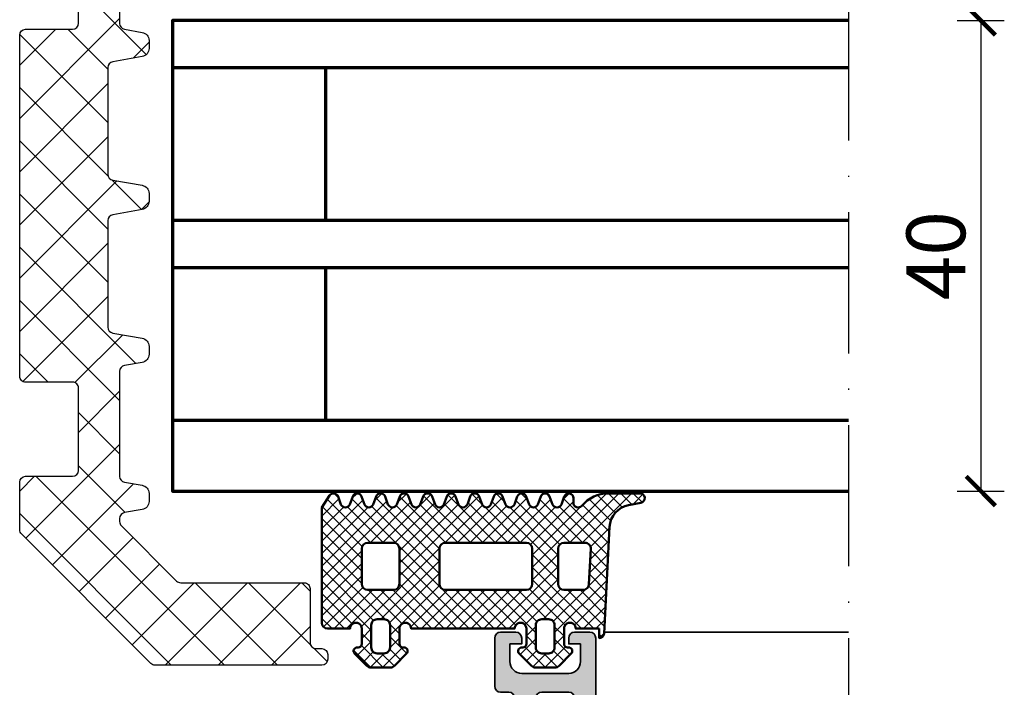
# Model space of a CAD drawing. Units: millimetres. Extents: x 2340 to 23610, y 389 to 3723.
# Drawn here: x 6420 to 6504, y 1096 to 1153 of the extents above; entities that cross this region are included whole.
import ezdxf

# ---------------------------------------------------------------- set-up
doc = ezdxf.new("R2010")
doc.units = ezdxf.units.MM
doc.linetypes.add('ACAD_ISO10W100', pattern=[18, 12, -3, 0, -3])
doc.layers.add('l', color=6, linetype='Continuous')
for name, color, linetype, lineweight in [('S03_AL_Contorno', 255, 'Continuous', 35), ('S03_AL_Kontur', 255, 'Continuous', 35), ('S04_AL_Trattaggio', 253, 'Continuous', 25), ('S05_EPDM_Contorno', 43, 'Continuous', 50), ('S06_EPDM_Tratteggio', 43, 'Continuous', 25), ('S15_Vetro_Contorno', 4, 'Continuous', 70), ('S18_Linea di mezzeria', 10, 'ACAD_ISO10W100', 25), ('S35_Listello_Contorno', 3, 'Continuous', 25), ('S36_Listello_Tratteggio', 120, 'Continuous', 25)]:
    doc.layers.add(name, color=color, linetype=linetype, lineweight=lineweight)
doc.styles.add('Arial', font='arialbd.ttf')
doc.styles.get("Standard").update_dxf_attribs({"font": 'arial.ttf'})
doc.dimstyles.new('ISO-25', dxfattribs={"dimtxt": 2.5, "dimasz": 2.5, "dimexe": 1.25, "dimexo": 0.625, "dimtad": 1, "dimtxsty": 'Standard', "dimcen": 2.5, "dimadec": 0, "dimazin": 0, "dimtfac": 1, "dimtmove": 0, "dimatfit": 3, "dimfxl": 1, "dimarcsym": 0})

# ---------------------------------------------------------------- blocks, each defined once
blk = doc.blocks.new('288502_s')
at = {"layer": 'S36_Listello_Tratteggio'}
h = blk.add_hatch(dxfattribs=at)
h.set_pattern_fill('NETZ', color=256, scale=3.2, angle=44.99999999523583, style=0)
h.set_pattern_definition([(44.99999999523583, (22.60571685306263, -21.57315648095482), (-2.262741699608804, 2.262741699985101), []), (134.9999999952358, (22.60571685306263, -21.57315648095482), (-2.262741699985101, -2.262741699608804), [])])
edge = h.paths.add_edge_path()
edge.add_arc((5.699993073917135, 32.99322283450628), 0.4999999999999467, 179.9999999952384, 259.9999999952336)
edge.add_line((5.613168985042716, 32.50081895800745), (7.121553727815529, 32.23485003043823))
edge.add_arc((7.000000003391325, 31.54548460333979), 0.7000000000000043, -4.764899586007232e-09, 79.99999999523322, ccw=False)
edge.add_line((7.700000003391326, 31.54548460328158), (7.700000003334958, 30.86757012551286))
edge.add_arc((7.000000003334975, 30.86757012557108), 0.6999999999999833, 279.9999999952304, 359.9999999952345, ccw=False)
edge.add_line((7.121553727644438, 30.17820469845243), (4.613168984812365, 29.73590879050892))
edge.add_arc((4.699993073604894, 29.24350491399552), 0.5000000000000766, 99.99999999523514, 179.9999999952425)
edge.add_line((4.199993073604819, 29.24350491403703), (4.199993072850781, 20.16954981533936))
edge.add_arc((4.699993072850685, 20.16954981529765), 0.4999999999999041, 179.9999999952205, 259.999999995239)
edge.add_line((4.613168983976319, 19.67714593879885), (7.121553726734545, 19.23485003043803))
edge.add_arc((7.000000002310365, 18.5454846033396), 0.699999999999993, -4.7638195610488765e-09, 79.9999999952351, ccw=False)
edge.add_line((7.700000002310361, 18.5454846032814), (7.700000002253995, 17.86757012551275))
edge.add_arc((7.000000002253985, 17.86757012557096), 0.70000000000001, 279.9999999952362, 359.9999999952356, ccw=False)
edge.add_line((7.121553726563523, 17.17820469845229), (4.613168983731978, 16.73590879050868))
edge.add_arc((4.699993072524538, 16.24350491399538), 0.4999999999999842, 99.99999999524071, 179.9999999952392)
edge.add_line((4.199993072524549, 16.24350491403693), (4.199993071769924, 7.16954981533895))
edge.add_arc((4.699993071769629, 7.169549815297305), 0.4999999999997051, 179.9999999952278, 259.9999999952316)
edge.add_line((4.613168982895235, 6.677145938798716), (7.121553725653351, 6.234850030437965))
edge.add_arc((7.000000001229186, 5.545484603339538), 0.6999999999999871, -4.764899586007232e-09, 79.99999999523618, ccw=False)
edge.add_line((7.700000001229174, 5.545484603281324), (7.700000001172807, 4.86757012551271))
edge.add_arc((7.000000001172809, 4.867570125570911), 0.6999999999999975, 279.99999999523743, 359.99999999523624, ccw=False)
edge.add_line((7.121553725482359, 4.178204698452262), (5.613168982665329, 3.912235771133918))
edge.add_arc((5.6999930714579, 3.419831894620717), 0.4999999999998881, 99.99999999524391, 179.9999999952498)
edge.add_line((5.199993071458014, 3.41983189466217), (5.19999307071599, -5.506777165452519))
edge.add_arc((5.699993070715596, -5.506777165494064), 0.4999999999996056, 179.9999999952392, 259.9999999952432)
edge.add_line((5.613168981841319, -5.99918104199257), (7.121553724614085, -6.265149969561742))
edge.add_arc((7.000000000189909, -6.954515396660176), 0.6999999999999958, -4.764615368912928e-09, 79.99999999523538, ccw=False)
edge.add_line((7.700000000189906, -6.954515396718385), (7.700000000133537, -7.632429874487164))
edge.add_arc((7.000000000133531, -7.632429874428958), 0.7000000000000064, 279.99999999523106, 359.9999999952358, ccw=False)
edge.add_line((7.121553724443004, -8.321795301547626), (5.613168981626064, -8.58776422886579))
edge.add_arc((5.699993070418603, -9.080168105378961), 0.4999999999998528, 99.9999999952409, 179.999999995248)
edge.add_line((5.199993070418749, -9.080168105337492), (5.199993070395923, -9.350509428286681))
edge.add_arc((5.699993070396854, -9.350509428328126), 0.5000000000009308, 179.9999999952508, 224.9999999952567)
edge.add_line((5.346439679773653, -9.704062818892789), (10.04594154556818, -14.40356468546848))
edge.add_arc((10.39949493619088, -14.05001129490471), 0.4999999999999444, 224.9999999952252, 269.9999999952269)
edge.add_line((10.39949493614923, -14.55001129490466), (20.90015735591472, -14.55001129577778))
edge.add_arc((20.90015735587306, -15.05001129577786), 0.5000000000000862, -4.761773197969887e-09, 89.999999995226, ccw=False)
edge.add_line((21.40015735587314, -15.05001129581942), (21.40015735549077, -19.65001129581949))
edge.add_arc((21.90015735549055, -19.65001129586116), 0.4999999999997835, 179.9999999952239, 269.9999999952215)
edge.add_line((21.90015735544885, -20.15001129586095), (22.4001573554493, -20.15001129590258))
edge.add_arc((22.40015735540771, -20.65001129590259), 0.5000000000000147, -4.760920546686975e-09, 89.99999999523419, ccw=False)
edge.add_line((22.90015735540773, -20.65001129594414), (22.90015735537447, -21.05001129594416))
edge.add_arc((22.40015735537453, -21.05001129590259), 0.4999999999999358, 269.9999999952415, 359.9999999952357, ccw=False)
edge.add_line((22.400157355333, -21.55001129590252), (8.207106780142437, -21.55001129472236))
edge.add_arc((8.207106780183908, -21.05001129472215), 0.5000000000002074, 224.9999999951947, 269.999999995248, ccw=False)
edge.add_line((7.853553389560835, -21.40356468528592), (-3.153553390689279, -10.39645790318493))
edge.add_arc((-2.800000000227126, -10.04290451278215), 0.4999999997725843, 179.9999999951401, 224.9999999951891, ccw=False)
edge.add_line((-3.299999999999709, -10.04290451273974), (-3.299999999644665, -5.999999999622711))
edge.add_arc((-2.799999999644534, -5.99999999966758), 0.5000000000001315, 89.99999999523851, 179.9999999948584, ccw=False)
edge.add_line((-2.799999999602981, -5.499999999667448), (1.199865603847218, -5.50000000000005))
edge.add_arc((1.199865603888682, -5.000000000000064), 0.4999999999999858, 269.9999999952486, 359.9999999952478)
edge.add_line((1.699865603888668, -5.000000000041535), (1.699865604470723, 1.999999999958142))
edge.add_arc((1.199865604470467, 1.999999999999581), 0.5000000000002558, 359.9999999952515, 449.9999999952449)
edge.add_line((1.199865604511963, 2.499999999999837), (-2.799999998979267, 2.500000000332591))
edge.add_arc((-2.79999999893775, 3.000000000332761), 0.5000000000001705, 179.9999999951399, 269.9999999952425, ccw=False)
edge.add_line((-3.299999998937921, 3.000000000375174), (-3.299999996480611, 32.0000000003816))
edge.add_arc((-2.799999996484729, 32.00000000033666), 0.4999999999958824, 89.99999999524249, 179.9999999948501, ccw=False)
edge.add_line((-2.799999996443212, 32.50000000033254), (1.199865607006949, 32.49999999999995))
edge.add_arc((1.199865607048398, 32.99999999999995), 0.5, 269.9999999952503, 359.9999999952507)
edge.add_line((1.699865607048405, 32.9999999999585), (1.699865607630461, 39.99999999995826))
edge.add_arc((1.199865607630393, 39.99999999999979), 0.5000000000000675, 359.9999999952417, 449.9999999952295)
edge.add_line((1.199865607672024, 40.49999999999985), (-2.79999999581954, 40.50000000033256))
edge.add_arc((-2.799999995778165, 41.00000000033269), 0.500000000000135, 179.9999999951546, 269.9999999952588, ccw=False)
edge.add_line((-3.299999995778304, 41.00000000037497), (-3.299999995349715, 45.54999514811648))
edge.add_arc((-2.799999995353978, 45.54999514807393), 0.4999999999957367, 89.99999999522868, 179.9999999951244, ccw=False)
edge.add_line((-2.799999995312341, 46.04999514806968), (-0.7999999953134811, 46.0499951479034))
edge.add_line((-0.7999999953134811, 46.0499951479034), (-0.7999999953384389, 45.74999972554028))
edge.add_arc((-0.2999999953383927, 45.74999972549874), 0.5000000000000462, 179.9999999952401, 269.9999999952454)
edge.add_line((-0.2999999953798849, 45.2499997254987), (4.699993074936042, 45.24999972508269))
edge.add_arc((4.699993074894437, 44.74999972508267), 0.5000000000000142, -4.763194283441408e-09, 89.99999999523232, ccw=False)
edge.add_line((5.199993074894454, 44.74999972504111), (5.199993073917188, 32.99322283454784))
at = {"layer": 'S35_Listello_Contorno'}
blk.add_lwpolyline([(5.199993073917188, 32.99322283454784, 0.3639702342661828), (5.613168985042716, 32.50081895800745), (7.121553727815529, 32.23485003043823, -0.3639702342661941), (7.700000003391326, 31.54548460328158), (7.700000003334958, 30.86757012551286, -0.363970234266224), (7.121553727644438, 30.17820469845243), (4.613168984812365, 29.73590879050892, 0.3639702342662389), (4.199993073604819, 29.24350491403703), (4.199993072850781, 20.16954981533936, 0.3639702342662937), (4.613168983976319, 19.67714593879885), (7.121553726734545, 19.23485003043803, -0.3639702342661958), (7.700000002310361, 18.5454846032814), (7.700000002253995, 17.86757012551275, -0.3639702342662009), (7.121553726563523, 17.17820469845229), (4.613168983731978, 16.73590879050868, 0.3639702342661958), (4.199993072524549, 16.24350491403693), (4.199993071769924, 7.16954981533895, 0.3639702342662213), (4.613168982895235, 6.677145938798716), (7.121553725653351, 6.234850030437965, -0.3639702342662067), (7.700000001229174, 5.545484603281324), (7.700000001172807, 4.86757012551271, -0.3639702342661966), (7.121553725482359, 4.178204698452262), (5.613168982665329, 3.912235771133918, 0.3639702342662313), (5.199993071458014, 3.41983189466217), (5.19999307071599, -5.506777165452519, 0.3639702342662215), (5.613168981841319, -5.99918104199257), (7.121553724614085, -6.265149969561742, -0.3639702342662019), (7.700000000189906, -6.954515396718385), (7.700000000133537, -7.632429874487164, -0.3639702342662263), (7.121553724443004, -8.321795301547626), (5.613168981626064, -8.58776422886579, 0.3639702342662378), (5.199993070418749, -9.080168105337492), (5.199993070395923, -9.350509428286681, 0.1989123673796834), (5.346439679773653, -9.704062818892789), (10.04594154556818, -14.40356468546848, 0.1989123673796656), (10.39949493614923, -14.55001129490466), (20.90015735591472, -14.55001129577778, -0.4142135623730326), (21.40015735587314, -15.05001129581942), (21.40015735549077, -19.65001129581948, 0.4142135623730827), (21.90015735544885, -20.15001129586095), (22.4001573554493, -20.15001129590258, -0.4142135623730701), (22.90015735540773, -20.65001129594414), (22.90015735537447, -21.05001129594416, -0.4142135623730656), (22.400157355333, -21.55001129590252), (8.207106780142439, -21.55001129472236, -0.1989123673799), (7.853553389560835, -21.40356468528592), (-3.153553390689279, -10.39645790318493, -0.1989123673798802), (-3.299999999999709, -10.04290451273974), (-3.299999999644665, -5.999999999622711, -0.4142135623711544), (-2.799999999602981, -5.499999999667448), (1.199865603847218, -5.50000000000005, 0.4142135623730929), (1.699865603888668, -5.000000000041535), (1.699865604470723, 1.999999999958142, 0.4142135623730617), (1.199865604511963, 2.499999999999837), (-2.799999998979267, 2.500000000332591, -0.4142135623736194), (-3.299999998937921, 3.000000000375174), (-3.299999996480611, 32.0000000003816, -0.4142135623710909), (-2.799999996443212, 32.50000000033254), (1.199865607006949, 32.49999999999995, 0.4142135623730971), (1.699865607048405, 32.9999999999585), (1.699865607630461, 39.99999999995826, 0.4142135623730347), (1.199865607672024, 40.49999999999985), (-2.79999999581954, 40.50000000033256, -0.4142135623736278), (-3.299999995778304, 41.00000000037497), (-3.299999995349715, 45.54999514811648, -0.4142135623725685), (-2.799999995312341, 46.04999514806968), (-0.7999999953134811, 46.0499951479034), (-0.7999999953384389, 45.74999972554028, 0.41421356237312), (-0.2999999953798849, 45.2499997254987), (4.699993074936042, 45.24999972508269, -0.4142135623730706), (5.199993074894454, 44.74999972504111)], format="xyb", close=True, dxfattribs=at)
blk = doc.blocks.new('445840_s')
at = {"layer": 'S04_AL_Trattaggio'}
h = blk.add_hatch(color=256, dxfattribs=at)
h.dxf.hatch_style = 1
edge = h.paths.add_edge_path()
edge.add_arc((30.44999999999892, 16.10000000000046), 0.3000000000000043, 270.000000000002, 360)
edge.add_line((30.74999999999892, 16.10000000000046), (30.74999999999892, 17.50000000000049))
edge.add_arc((31.24999999999892, 17.50000000000049), 0.5, 90.0000000000008, 180, ccw=False)
edge.add_line((31.24999999999892, 18.00000000000049), (33.54999999999891, 18.00000000000055))
edge.add_arc((33.54999999999892, 17.50000000000054), 0.5000000000000107, 7.958078640513122e-13, 90.00000000000159, ccw=False)
edge.add_line((34.04999999999894, 17.50000000000054), (34.04999999999892, -1.599999999999444))
edge.add_arc((33.54999999999892, -1.599999999999455), 0.5, -89.99999999999682, 1.4210854715202004e-12, ccw=False)
edge.add_line((33.54999999999895, -2.099999999999457), (24.64999999999905, -2.099999999999691))
edge.add_arc((24.64999999999903, -1.599999999999693), 0.4999999999999982, 180.0000000000001, 270.00000000000205, ccw=False)
edge.add_line((24.14999999999903, -1.599999999999693), (24.14999999999904, -0.4000000000003259))
edge.add_arc((23.64999999999903, -0.4000000000003238), 0.5000000000000071, 359.9999999999997, 450.0000000000005)
edge.add_line((23.64999999999903, 0.09999999999968161), (22.34999999999884, 0.09999999999968172))
edge.add_arc((22.34999999999887, 0.5999999999996783), 0.4999999999999966, 180, 269.99999999999636, ccw=False)
edge.add_line((21.84999999999888, 0.5999999999996788), (21.84999999999884, 2.199999999999957))
edge.add_arc((20.84999999999885, 2.199999999999932), 0.9999999999999964, 1.450332934747369e-12, 89.99999999999959)
edge.add_line((20.84999999999885, 3.199999999999931), (13.44999999999957, 3.200000000000049))
edge.add_arc((13.44999999999956, 2.200000000000047), 1.000000000000002, 89.99999999999939, 179.9999999999712)
edge.add_line((12.44999999999956, 2.20000000000055), (12.44999999999883, 0.7999999999996086))
edge.add_arc((11.94999999999877, 0.7999999999997782), 0.5000000000000551, 270.0000000000067, 359.99999999998056, ccw=False)
edge.add_line((11.94999999999883, 0.2999999999997238), (8.99999999999958, 0.2999999999999512))
edge.add_arc((8.999999999999353, 0.7999999999997232), 0.499999999999772, 180.0000000000265, 270.00000000002603, ccw=False)
edge.add_line((8.49999999999958, 0.799999999999492), (8.499999999999579, 2.199999999999473))
edge.add_line((8.499999999999579, 2.199999999999473), (9.26527036446547, 2.065062187207442))
edge.add_arc((9.299999999998958, 2.262023737809817), 0.1999999999999522, 259.9999999999681, 384.9999999999771)
edge.add_line((9.48126155740628, 2.346547390157865), (8.704970408709563, 4.011309130868766))
edge.add_arc((8.25181651519122, 3.799999999998493), 0.4999999999999848, 24.99999999999108, 89.99999999999694)
edge.add_line((8.251816515191246, 4.299999999998477), (7.148183484806658, 4.299999999998477))
edge.add_arc((7.148183484806673, 3.799999999998489), 0.499999999999988, 90.00000000000173, 155.0000000000083)
edge.add_line((6.695029591288328, 4.011309130868767), (5.918738442591613, 2.346547390157862))
edge.add_arc((6.099999999998963, 2.262023737809695), 0.2000000000000299, 154.9999999999956, 279.9999999999846)
edge.add_line((6.134729635532302, 2.065062187207214), (6.899999999999214, 2.199999999999246))
edge.add_line((6.899999999999214, 2.199999999999246), (6.899999999999445, 0.7999999999992711))
edge.add_arc((6.399999999999671, 0.7999999999997253), 0.4999999999997744, 269.999999999948, 359.99999999994793, ccw=False)
edge.add_line((6.399999999999217, 0.2999999999999511), (4.149999999998533, 0.2999999999997237))
edge.add_arc((4.149999999998762, -0.2000000000002749), 0.4999999999999986, 90.00000000002626, 180.0000000000262)
edge.add_line((3.649999999998764, -0.2000000000005034), (3.649999999998842, -0.899999999999891))
edge.add_arc((4.149999999998876, -0.8999999999998356), 0.5000000000000342, 180.0000000000063, 269.9999999999999)
edge.add_line((4.149999999998875, -1.39999999999987), (13.94999999999894, -1.400000000000665))
edge.add_arc((13.94999999999894, -0.9000000000006796), 0.4999999999999856, 270, 360.0000000000036)
edge.add_line((14.44999999999892, -0.9000000000006483), (14.44999999999883, 0.7000000000004922))
edge.add_arc((14.94999999999888, 0.7000000000004434), 0.5000000000000551, 89.99999999999471, 179.9999999999944, ccw=False)
edge.add_line((14.94999999999893, 1.200000000000497), (19.54999999999898, 1.199999999999605))
edge.add_arc((19.54999999999887, 0.6999999999995947), 0.50000000000001, 3.979039320256561e-13, 89.99999999998738, ccw=False)
edge.add_line((20.04999999999889, 0.6999999999995983), (20.04999999999884, -0.8999999999999218))
edge.add_arc((20.54999999999881, -0.8999999999999402), 0.4999999999999751, 179.9999999999979, 269.9999999999992)
edge.add_line((20.5499999999988, -1.399999999999918), (22.34999999999893, -1.400000000000618))
edge.add_line((22.34999999999893, -1.400000000000618), (22.34999999999904, -3.399999999999626))
edge.add_arc((22.84999999999906, -3.399999999999623), 0.5000000000000178, 180.0000000000003, 270.000000000024)
edge.add_line((22.84999999999927, -3.899999999999641), (35.34999999999898, -3.899999999994867))
edge.add_arc((35.34999999999888, -3.399999999994746), 0.5000000000001203, 270.0000000000114, 359.9999999999862)
edge.add_line((35.849999999999, -3.399999999994867), (35.84999999999899, 22.60000000000311))
edge.add_arc((35.34999999999889, 22.60000000000277), 0.5000000000001066, 3.94897669250426e-11, 90.00000000003827)
edge.add_line((35.34999999999855, 23.10000000000287), (34.0499999999988, 23.10000000000287))
edge.add_arc((34.04999999999881, 22.60000000000287), 0.5, 90.00000000000081, 180.0000000000008)
edge.add_line((33.54999999999881, 22.60000000000286), (33.54999999999881, 22.10000000000286))
edge.add_line((33.54999999999881, 22.10000000000286), (34.54999999999881, 22.10000000000264))
edge.add_line((34.54999999999881, 22.10000000000264), (34.54999999999859, 20.60000000000332))
edge.add_arc((33.54999999999802, 20.60000000000321), 1.000000000000568, -89.99999999998039, 6.30961949354969e-12, ccw=False)
edge.add_line((33.54999999999836, 19.60000000000264), (29.54999999999927, 19.60000000000287))
edge.add_arc((29.54999999999904, 20.6000000000031), 1.000000000000231, 180.0000000000269, 270.00000000001285, ccw=False)
edge.add_line((28.54999999999881, 20.60000000000263), (28.54999999999881, 22.10000000000286))
edge.add_line((28.54999999999881, 22.10000000000286), (29.54999999999881, 22.10000000000286))
edge.add_line((29.54999999999881, 22.10000000000286), (29.54999999999881, 22.60000000000287))
edge.add_arc((29.04999999999858, 22.60000000000263), 0.5000000000002345, 2.686932594899119e-11, 90.00000000002564)
edge.add_line((29.04999999999835, 23.10000000000287), (27.74999999999861, 23.10000000000287))
edge.add_arc((27.74999999999896, 22.60000000000276), 0.5000000000001101, 90.00000000003948, 179.9999999999882)
edge.add_line((27.24999999999884, 22.60000000000286), (27.24999999999886, 18.50000000000052))
edge.add_arc((27.74999999999886, 18.50000000000051), 0.4999999999999964, 179.9999999999992, 269.9999999999996)
edge.add_line((27.74999999999885, 18.00000000000051), (28.44999999999891, 18.00000000000052))
edge.add_arc((28.44999999999892, 17.50000000000051), 0.5000000000000036, 3.979039320256561e-13, 90.0000000000004, ccw=False)
edge.add_line((28.94999999999892, 17.50000000000052), (28.94999999999892, 16.10000000000043))
edge.add_arc((29.24999999999892, 16.10000000000043), 0.3000000000000043, 179.9999999999993, 270)
edge.add_line((29.24999999999892, 15.80000000000043), (30.44999999999893, 15.80000000000046))
at = {"layer": 'S03_AL_Contorno'}
blk.add_lwpolyline([(30.44999999999893, 15.80000000000046, 0.4142135623730846), (30.74999999999892, 16.10000000000046), (30.74999999999892, 17.50000000000049, -0.4142135623730909), (31.24999999999892, 18.00000000000049), (33.54999999999891, 18.00000000000055, -0.4142135623730991), (34.04999999999894, 17.50000000000054), (34.04999999999892, -1.599999999999442, -0.4142135623730841), (33.54999999999895, -2.099999999999457), (24.64999999999905, -2.099999999999691, -0.4142135623731062), (24.14999999999903, -1.599999999999693), (24.14999999999904, -0.400000000000326, 0.4142135623730995), (23.64999999999903, 0.09999999999968161), (22.34999999999884, 0.09999999999968172, -0.4142135623730764), (21.84999999999888, 0.5999999999996788), (21.84999999999884, 2.199999999999957, 0.4142135623730845), (20.84999999999885, 3.199999999999931), (13.44999999999957, 3.200000000000049, 0.4142135623729508), (12.44999999999956, 2.20000000000055), (12.44999999999883, 0.7999999999996085, -0.4142135623729616), (11.94999999999883, 0.2999999999997238), (8.99999999999958, 0.2999999999999512, -0.4142135623730933), (8.49999999999958, 0.799999999999492), (8.499999999999579, 2.199999999999473), (9.26527036446547, 2.065062187207442, 0.6068148963146514), (9.48126155740628, 2.346547390157865), (8.704970408709563, 4.011309130868766, 0.2914734195861154), (8.251816515191246, 4.299999999998477), (7.148183484806658, 4.299999999998477, 0.2914734195861191), (6.695029591288328, 4.011309130868767), (5.918738442591613, 2.346547390157862, 0.6068148963145292), (6.134729635532302, 2.065062187207214), (6.899999999999214, 2.199999999999246), (6.899999999999445, 0.7999999999992712, -0.414213562373095), (6.399999999999217, 0.2999999999999511), (4.149999999998533, 0.2999999999997237, 0.4142135623730948), (3.649999999998764, -0.2000000000005034), (3.649999999998842, -0.899999999999891, 0.414213562373062), (4.149999999998875, -1.39999999999987), (13.94999999999894, -1.400000000000665, 0.4142135623731125), (14.44999999999892, -0.9000000000006483), (14.44999999999883, 0.7000000000004921, -0.4142135623730945), (14.94999999999893, 1.200000000000497), (19.54999999999898, 1.199999999999605, -0.4142135623730288), (20.04999999999889, 0.6999999999995983), (20.04999999999884, -0.8999999999999216, 0.4142135623731005), (20.5499999999988, -1.399999999999918), (22.34999999999893, -1.400000000000618), (22.34999999999904, -3.399999999999626, 0.4142135623732156), (22.84999999999927, -3.899999999999641), (35.34999999999898, -3.899999999994867, 0.4142135623729665), (35.849999999999, -3.399999999994867), (35.84999999999899, 22.60000000000311, 0.4142135623730888), (35.34999999999855, 23.10000000000287), (34.0499999999988, 23.10000000000287, 0.4142135623730949), (33.54999999999881, 22.60000000000286), (33.54999999999881, 22.10000000000286), (34.54999999999881, 22.10000000000264), (34.54999999999859, 20.60000000000332, -0.4142135623730295), (33.54999999999836, 19.60000000000264), (29.54999999999927, 19.60000000000287, -0.4142135623730233), (28.54999999999881, 20.60000000000263), (28.54999999999881, 22.10000000000286), (29.54999999999881, 22.10000000000286), (29.54999999999881, 22.60000000000287, 0.4142135623730888), (29.04999999999835, 23.10000000000287), (27.74999999999861, 23.10000000000287, 0.4142135623728328), (27.24999999999884, 22.60000000000286), (27.24999999999886, 18.50000000000052, 0.4142135623730971), (27.74999999999885, 18.00000000000051), (28.44999999999891, 18.00000000000052, -0.4142135623730929), (28.94999999999892, 17.50000000000052), (28.94999999999892, 16.10000000000043, 0.4142135623731019), (29.24999999999892, 15.80000000000043)], format="xyb", close=True, dxfattribs=at)
blk = doc.blocks.new('284704_s')
at = {"layer": 'S06_EPDM_Tratteggio'}
h = blk.add_hatch(dxfattribs=at)
h.set_pattern_fill('NETZ', color=256, scale=0.75, angle=45, style=0)
h.set_pattern_definition([(45, (-13.49999618530279, -19.8789333194048), (-0.5303300858899106, 0.5303300858899107), []), (135, (-13.49999618530279, -19.8789333194048), (-0.5303300858899107, -0.5303300858899106), [])])
edge = h.paths.add_edge_path(flags=16)
edge.add_line((-3.100001614921695, 8.599964002387225), (-0.900001614921706, 8.599964002387225))
edge.add_arc((-0.9000016149217132, 8.099964002387217), 0.5000000000000071, -7.958078640513122e-13, 89.9999999999992, ccw=False)
edge.add_line((-0.4000016149217061, 8.09996400238721), (-0.4000016149217061, 5.09996400238721))
edge.add_arc((-0.9000016149216705, 5.099964002387189), 0.4999999999999645, -89.99999999999761, 2.3874235921539366e-12, ccw=False)
edge.add_line((-0.9000016149216492, 4.599964002387225), (-3.100001614921695, 4.599964002387225))
edge.add_arc((-3.100001614921695, 5.099964002387225), 0.5, 180, 270, ccw=False)
edge.add_line((-3.600001614921695, 5.099964002387225), (-3.600001614921695, 8.099964002387225))
edge.add_arc((-3.100001614921695, 8.099964002387225), 0.5, 90, 180, ccw=False)
edge = h.paths.add_edge_path(flags=16)
edge.add_arc((-1.699956184869243, 1.600021815130795), 0.4999901849655639, 359.9988752467834, 450.0011247532166)
edge.add_line((-1.699966000000018, 2.100012000000021), (-2.299973000000023, 2.100012000000021))
edge.add_arc((-2.299982815130797, 1.600021815130795), 0.4999901849655644, 89.99887524678346, 180.0011247532165)
edge.add_line((-2.799973000000023, 1.600012000000021), (-2.799973000000023, -0.2999879999999848))
edge.add_arc((-2.299991637414823, -0.3000066374147838), 0.4999813629325663, 179.9978642299724, 270.0021357700276)
edge.add_line((-2.299973000000023, -0.7999879999999848), (-1.699966000000018, -0.7999879999999848))
edge.add_arc((-1.699947362585218, -0.3000066374147838), 0.4999813629325666, 269.9978642299724, 360.0021357700276)
edge.add_line((-1.199966000000018, -0.2999879999999848), (-1.199966000000018, 1.600012000000021))
edge = h.paths.add_edge_path(flags=16)
edge.add_arc((12.30013849599406, 1.600057812718465), 0.499990184965563, 359.9988752467834, 450.0011247532167)
edge.add_line((12.30012868086328, 2.100047997587691), (11.70012868086328, 2.100047997587691))
edge.add_arc((11.70011886573251, 1.600057812718465), 0.4999901849655644, 89.99887524678351, 180.0011247532165)
edge.add_line((11.20012868086328, 1.600047997587691), (11.20012868086328, -0.299952002412315))
edge.add_arc((11.70011004344848, -0.2999706398271158), 0.4999813629325672, 179.9978642299724, 270.0021357700275)
edge.add_line((11.70012868086328, -0.799952002412315), (12.30012868086328, -0.799952002412315))
edge.add_arc((12.30014731827808, -0.2999706398271158), 0.4999813629325666, 269.9978642299725, 360.0021357700276)
edge.add_line((12.80012868086328, -0.299952002412315), (12.80012868086328, 1.600047997587691))
edge = h.paths.add_edge_path()
edge.add_line((16.59999999999999, 1.299999999999994), (14.60012868034794, 1.299999999999994))
edge.add_arc((14.10012868083355, 1.30002399758769), 0.5000000000902691, 359.9972500790125, 540.0000000000008)
edge.add_line((13.60012868074328, 1.300023997587683), (13.60012868074327, 4.799758766993456e-05))
edge.add_arc((13.90012868074325, 4.799758766083073e-05), 0.2999999999999776, 179.9999999999986, 270.0000000000003)
edge.add_line((13.90012868074325, -0.299952002412315), (14.00014177459891, -0.299952002412315))
edge.add_arc((14.0001131054961, -0.599967576512805), 0.3000155754702801, -44.96308464450948, 89.99452488894019, ccw=False)
edge.add_line((14.21239279192985, -0.8119738977684534), (13.17170641503258, -1.853392957409941))
edge.add_arc((12.81802863262431, -1.499964002412396), 0.4999999999998926, 270.0000000000014, 315.0201621044168, ccw=False)
edge.add_line((12.81802863262432, -1.999964002412288), (11.18197136737582, -1.999964002412331))
edge.add_arc((11.18197136737581, -1.499964002412243), 0.5000000000000884, 224.9723007764968, 270.0000000000014, ccw=False)
edge.add_line((10.82824709531662, -1.853346428908356), (9.787785684681074, -0.8118785247686067))
edge.add_arc((10.00013268482945, -0.5999560062583793), 0.3000040038461668, 89.99994931527391, 224.9426755937868, ccw=False)
edge.add_line((10.00013295021759, -0.2999520024123292), (10.10012868098329, -0.2999520024123151))
edge.add_arc((10.10012868098324, 4.799758772477958e-05), 0.3000000000000402, 270.0000000000088, 360.0000000000095)
edge.add_line((10.40012868098328, 4.799758777451757e-05), (10.40012868098328, 1.300023997587669))
edge.add_arc((9.900128680713173, 1.300029616117936), 0.5000000003016771, 359.9993561638574, 540.0033937571259)
edge.add_line((9.400128681288612, 1.300000000000008), (0.5999999996348819, 1.299999999999993))
edge.add_arc((0.100000000105383, 1.30002399758769), 0.5000000001053829, 359.9972500790125, 540.0000000000008)
edge.add_line((-0.4, 1.300023997587683), (-0.4, 4.799758766771411e-05))
edge.add_arc((-0.1000000000000241, 4.799758766083073e-05), 0.2999999999999759, 179.9999999999987, 270)
edge.add_line((-0.1000000000000241, -0.299952002412315), (1.30938556290594e-05, -0.299952002412315))
edge.add_arc((-1.557524717564485e-05, -0.5999675765128067), 0.3000155754702818, -44.96308464450948, 89.99452488893928, ccw=False)
edge.add_line((0.2122641111865715, -0.811973897768457), (-0.8284222657106972, -1.853392957409941))
edge.add_arc((-1.182100048118974, -1.499964002412392), 0.4999999999998962, 270.0000000000015, 315.0201621044168, ccw=False)
edge.add_line((-1.182100048118962, -1.999964002412288), (-2.818157313367454, -1.99996400241233))
edge.add_arc((-2.818157313367467, -1.499964002412238), 0.5000000000000939, 224.9723007764968, 270.0000000000014, ccw=False)
edge.add_line((-3.171881585426665, -1.853346428908354), (-4.212342996062206, -0.8118785247686067))
edge.add_arc((-3.999995995913833, -0.5999560062583793), 0.3000040038461668, 89.99994931527362, 224.942675593787, ccw=False)
edge.add_line((-3.999995730525685, -0.2999520024123292), (-3.899999999759992, -0.299952002412315))
edge.add_arc((-3.899999999760034, 4.799758772122686e-05), 0.3000000000000353, 270.000000000008, 360.0000000000092)
edge.add_line((-3.599999999759999, 4.799758776741214e-05), (-3.59999999976, 1.300023997587667))
edge.add_arc((-4.100000000027455, 1.300029616117936), 0.5000000002990233, 359.9993561638573, 540.0033937571243)
edge.add_line((-4.599999999449365, 1.300000000000022), (-6.499999999999959, 1.299999999999979))
edge.add_arc((-6.499999999999971, 1.800000000000008), 0.5000000000000282, 179.9999999999984, 270.0000000000013, ccw=False)
edge.add_line((-6.999999999999999, 1.800000000000022), (-7, 11.60000000000007))
edge.add_line((-7, 11.60000000000007), (-6.334937074353094, 12.61867134294138))
edge.add_arc((-5.999999999999993, 12.39999999999997), 0.400000000000018, 20.229704287839922, 146.8605685186195, ccw=False)
edge.add_line((-5.624674447573369, 12.53831388106643), (-5.375325552426604, 11.86168611893355))
edge.add_arc((-4.99999999999998, 12.00000000000002), 0.4000000000000259, 200.2297042878427, 339.7702957121531)
edge.add_line((-4.624674447573368, 11.86168611893352), (-4.375325552426691, 12.53831388106646))
edge.add_arc((-4.000000000000046, 12.39999999999998), 0.4000000000000515, 20.22970428784248, 159.7702957121561, ccw=False)
edge.add_line((-3.624674447573398, 12.53831388106646), (-3.375325552426574, 11.86168611893352))
edge.add_arc((-2.999999999999983, 12.00000000000001), 0.4000000000000047, 200.229704287848, 339.7702957121496)
edge.add_line((-2.624674447573398, 11.8616861189335), (-2.375325552426518, 12.53831388106652))
edge.add_arc((-1.99999999999991, 12.39999999999998), 0.4000000000000322, 20.229704287844015, 159.7702957121481, ccw=False)
edge.add_line((-1.624674447573283, 12.53831388106646), (-1.375325552426518, 11.86168611893354))
edge.add_arc((-0.9999999999999153, 12.00000000000002), 0.4000000000000067, 200.229704287844, 339.7702957121551)
edge.add_line((-0.6246744475733148, 11.86168611893354), (-0.3753255524265189, 12.53831388106648))
edge.add_arc((9.48486284979265e-14, 12.4), 0.4000000000000172, 20.22970428784049, 159.7702957121565, ccw=False)
edge.add_line((0.3753255524267158, 12.53831388106646), (0.6246744475734821, 11.86168611893353))
edge.add_arc((1.000000000000069, 12.00000000000005), 0.4000000000000097, 200.2297042878515, 339.7702957121488)
edge.add_line((1.375325552426657, 11.86168611893353), (1.62467444757334, 12.53831388106642))
edge.add_arc((1.999999999999984, 12.39999999999993), 0.40000000000005, 20.22970428784248, 159.7702957121563, ccw=False)
edge.add_line((2.375325552426631, 12.53831388106641), (2.624674447573453, 11.86168611893348))
edge.add_arc((3.000000000000046, 11.99999999999998), 0.400000000000006, 200.2297042878479, 339.7702957121496)
edge.add_line((3.375325552426632, 11.86168611893346), (3.624674447573513, 12.53831388106648))
edge.add_arc((4.00000000000012, 12.39999999999995), 0.4000000000000308, 20.229704287844413, 159.7702957121485, ccw=False)
edge.add_line((4.375325552426745, 12.53831388106643), (4.624674447573515, 11.86168611893349))
edge.add_arc((5.000000000000115, 11.99999999999997), 0.4000000000000059, 200.2297042878449, 339.7702957121562)
edge.add_line((5.375325552426717, 11.8616861189335), (5.62467444757351, 12.53831388106644))
edge.add_arc((6.000000000000122, 12.39999999999996), 0.4000000000000155, 20.22970428783998, 159.7702957121561, ccw=False)
edge.add_line((6.375325552426743, 12.53831388106641), (6.62467444757351, 11.86168611893349))
edge.add_arc((7.000000000000085, 12), 0.3999999999999955, 200.2297042878511, 339.7702957121488)
edge.add_line((7.375325552426659, 11.86168611893348), (7.624674447573399, 12.53831388106637))
edge.add_arc((8.000000000000036, 12.39999999999986), 0.4000000000000493, 20.229704287840377, 159.7702957121533, ccw=False)
edge.add_line((8.375325552426688, 12.53831388106633), (8.624674447573485, 11.86168611893341))
edge.add_arc((9.000000000000066, 11.99999999999994), 0.4000000000000056, 200.2297042878525, 339.7702957121517)
edge.add_line((9.375325552426656, 11.86168611893344), (9.624674447573536, 12.53831388106644))
edge.add_arc((10.00000000000015, 12.39999999999991), 0.4000000000000339, 20.229704287845323, 159.770295712149, ccw=False)
edge.add_line((10.37532555242677, 12.5383138810664), (10.62467444757351, 11.86168611893346))
edge.add_arc((11.00000000000014, 11.99999999999994), 0.4000000000000378, 200.229704287843, 339.7702957121538)
edge.add_line((11.37532555242677, 11.86168611893344), (11.62467444757351, 12.53831388106639))
edge.add_arc((12.00000000000014, 12.39999999999991), 0.4000000000000401, 20.229704287841628, 159.7702957121569, ccw=False)
edge.add_line((12.37532555242679, 12.53831388106639), (12.62467444757354, 11.86168611893345))
edge.add_arc((13.00000000000012, 11.99999999999997), 0.3999999999999954, 200.2297042878523, 339.7702957121498)
edge.add_line((13.37532555242669, 11.86168611893346), (13.62467444757354, 12.53831388106641))
edge.add_arc((14.00000000000017, 12.39999999999992), 0.4000000000000344, 1.9895196601282805e-12, 159.7702957121547, ccw=False)
edge.add_line((14.4000000000002, 12.39999999999993), (14.4000000000002, 12.00078532704459))
edge.add_arc((14.79999932213979, 11.99999783531901), 0.4000000973191721, 179.8872000738841, 319.679212370745)
edge.add_arc((17.39228507065549, 9.800028520325277), 2.999972018627136, 89.99566958478738, 139.6801779563824, ccw=False)
edge.add_line((17.39251180855076, 12.80000053038399), (20.0593474770173, 12.80000013244283))
edge.add_arc((20.0647038604001, 12.40003559888903), 0.4000003986796123, -78.98943755444509, 90.76726757041331, ccw=False)
edge.add_line((20.14109991837053, 12.00739841105473), (19.09010624791848, 11.80305841306333))
edge.add_arc((19.47180977918624, 9.839820675493648), 2.000000000000008, 101.0024964321013, 177.0000000000004)
edge.add_line((17.47455070967709, 9.944492587979525), (16.99945181390188, 0.8790656175027394))
edge.add_arc((16.60000000000009, 0.9000000000000377), 0.3999999999999683, 269.9999999999807, 356.99999999998204, ccw=False)
edge.add_line((16.59999999999995, 0.5000000000000675), (16.59999999999999, 1.29999999999999))
edge = h.paths.add_edge_path(flags=16)
edge.add_arc((3.500000000000064, 8.099999999974887), 0.5000000000000071, 90.0000000000008, 180.0000000000008, ccw=False)
edge.add_line((3.500000000000057, 8.599999999974894), (10.40000000000012, 8.599999999974866))
edge.add_arc((10.40000000000012, 8.099999999974866), 0.5, 0, 90, ccw=False)
edge.add_line((10.90000000000012, 8.099999999974866), (10.90000000000012, 5.099999999974879))
edge.add_arc((10.40000000000014, 5.099999999974845), 0.4999999999999787, -89.99999999999602, 3.979039320256561e-12, ccw=False)
edge.add_line((10.40000000000018, 4.599999999974866), (3.500000000000057, 4.59999999997488))
edge.add_arc((3.500000000000057, 5.09999999997488), 0.5, 180, 270, ccw=False)
edge.add_line((3.000000000000057, 5.09999999997488), (3.000000000000057, 8.09999999997488))
edge = h.paths.add_edge_path(flags=16)
edge.add_line((13.10000000000014, 5.099999999974919), (13.10000000000011, 8.099999999974935))
edge.add_arc((13.60000000000011, 8.09999999997494), 0.4999999999999982, 89.99999999999977, 180.0000000000002, ccw=False)
edge.add_line((13.60000000000011, 8.599999999974937), (15.37514025723999, 8.599999999974894))
edge.add_arc((15.37514025724, 8.099999999974905), 0.4999999999999893, -2.9999999999986926, 90.00000000000102, ccw=False)
edge.add_line((15.87445502461728, 8.073832021853445), (15.7172316867682, 5.073832021853471))
edge.add_arc((15.21791691939089, 5.099999999974944), 0.5000000000000233, 269.9999999999996, 356.99999999999994, ccw=False)
edge.add_line((15.21791691939089, 4.599999999974919), (13.60000000000016, 4.599999999974905))
edge.add_arc((13.60000000000016, 5.099999999974926), 0.5000000000000213, 180.0000000000008, 270.0000000000008, ccw=False)
at = {"layer": 'S05_EPDM_Contorno'}
for points in [[(16.59999999999999, 1.299999999999994), (14.60012868034794, 1.299999999999994, 1.000023997875654), (13.60012868074328, 1.300023997587683), (13.60012868074327, 4.799758766793616e-05, 0.4142135623731045), (13.90012868074325, -0.299952002412315), (14.00014177459891, -0.299952002412315, -0.6679111284598637), (14.21239279192985, -0.8119738977684534), (13.17170641503258, -1.853392957409943, -0.1990038235387068), (12.81802863262432, -1.999964002412288), (11.18197136737582, -1.999964002412332, -0.1990380130521537), (10.82824709531662, -1.853346428908356), (9.787785684681074, -0.8118785247686073, -0.6678172218047962), (10.00013295021759, -0.2999520024123292), (10.10012868098329, -0.299952002412315, 0.4142135623730997), (10.40012868098328, 4.799758777451757e-05), (10.40012868098328, 1.300023997587669, 1.000035235268949), (9.400128681288612, 1.300000000000008), (0.5999999996348817, 1.299999999999994, 1.000023997875654), (-0.4, 1.300023997587683), (-0.4, 4.799758766793616e-05, 0.4142135623731015), (-0.1000000000000241, -0.299952002412315), (1.309385562905249e-05, -0.299952002412315, -0.6679111284598584), (0.2122641111865715, -0.811973897768457), (-0.8284222657106972, -1.853392957409941, -0.1990038235387069), (-1.182100048118962, -1.999964002412288), (-2.818157313367454, -1.999964002412332, -0.1990380130521536), (-3.171881585426665, -1.853346428908354), (-4.212342996062206, -0.8118785247686073, -0.6678172218047976), (-3.999995730525685, -0.2999520024123292), (-3.899999999759992, -0.299952002412315, 0.4142135623731013), (-3.599999999759999, 4.799758776741214e-05), (-3.59999999976, 1.300023997587669, 1.000035235268936), (-4.599999999449365, 1.300000000000022), (-6.499999999999959, 1.299999999999979, -0.4142135623731097), (-6.999999999999999, 1.800000000000022), (-7, 11.60000000000007), (-6.334937074353094, 12.61867134294138, -0.6165935537776057), (-5.624674447573369, 12.53831388106643), (-5.375325552426604, 11.86168611893355, 0.6972243622680119), (-4.624674447573368, 11.86168611893352), (-4.375325552426691, 12.53831388106646, -0.6972243622680334), (-3.624674447573398, 12.53831388106646), (-3.375325552426574, 11.86168611893351, 0.6972243622679559), (-2.624674447573398, 11.8616861189335), (-2.375325552426518, 12.53831388106652, -0.6972243622679725), (-1.624674447573283, 12.53831388106646), (-1.375325552426518, 11.86168611893354, 0.6972243622680184), (-0.6246744475733148, 11.86168611893354), (-0.3753255524265189, 12.53831388106648, -0.6972243622680492), (0.3753255524267158, 12.53831388106646), (0.6246744475734821, 11.86168611893353, 0.697224362267929), (1.375325552426657, 11.86168611893353), (1.62467444757334, 12.53831388106642, -0.697224362268035), (2.375325552426631, 12.53831388106641), (2.624674447573453, 11.86168611893348, 0.6972243622679566), (3.375325552426632, 11.86168611893346), (3.624674447573513, 12.53831388106648, -0.6972243622679736), (4.375325552426745, 12.53831388106643), (4.624674447573515, 11.86168611893349, 0.6972243622680209), (5.375325552426717, 11.8616861189335), (5.62467444757351, 12.53831388106644, -0.6972243622680497), (6.375325552426743, 12.53831388106641), (6.62467444757351, 11.86168611893348, 0.6972243622679309), (7.375325552426659, 11.86168611893348), (7.624674447573399, 12.53831388106637, -0.69722436226803), (8.375325552426688, 12.53831388106633), (8.624674447573485, 11.86168611893341, 0.6972243622679416), (9.375325552426656, 11.86168611893344), (9.624674447573536, 12.53831388106644, -0.6972243622679705), (10.37532555242677, 12.5383138810664), (10.62467444757351, 11.86168611893346, 0.6972243622680188), (11.37532555242677, 11.86168611893344), (11.62467444757351, 12.53831388106639, -0.6972243622680485), (12.37532555242679, 12.53831388106639), (12.62467444757354, 11.86168611893345, 0.6972243622679315), (13.37532555242669, 11.86168611893346), (13.62467444757354, 12.53831388106641, -0.8373931024672565), (14.4000000000002, 12.39999999999993), (14.4000000000002, 12.00078532704459, 0.698855931838062), (15.10497284275513, 11.74117119530908, -0.2202508529774459), (17.39251180855076, 12.80000053038399), (20.0593474770173, 12.80000013244283, -0.9143801326606378), (20.14109991837053, 12.00739841105473), (19.09010624791848, 11.80305841306334, 0.3443154291357927), (17.47455070967709, 9.944492587979525), (16.99945181390188, 0.8790656175027394, -0.3989595459737255), (16.59999999999995, 0.5000000000000675)], [(-3.099999999999937, 8.599999999974894), (-0.8999999999999488, 8.599999999974894, -0.414213562373095), (-0.3999999999999488, 8.09999999997488), (-0.3999999999999488, 5.09999999997488, -0.414213562373095), (-0.899999999999892, 4.599999999974894), (-3.099999999999937, 4.599999999974894, -0.414213562373095), (-3.599999999999937, 5.099999999974894), (-3.599999999999937, 8.099999999974894, -0.414213562373095)], [(3.000000000000057, 8.09999999997488, -0.414213562373095), (3.500000000000057, 8.599999999974894), (10.40000000000012, 8.599999999974866, -0.4142135623730945), (10.90000000000012, 8.099999999974866), (10.90000000000012, 5.09999999997488, -0.414213562373095), (10.40000000000018, 4.599999999974866), (3.500000000000057, 4.59999999997488, -0.414213562373095), (3.000000000000057, 5.09999999997488)], [(13.10000000000014, 5.099999999974919), (13.10000000000011, 8.099999999974937, -0.4142135623730969), (13.60000000000011, 8.599999999974937), (15.37514025723999, 8.599999999974894, -0.4296339059668348), (15.87445502461728, 8.073832021853445), (15.7172316867682, 5.07383202185347, -0.3989595459737209), (15.21791691939089, 4.599999999974919), (13.60000000000016, 4.599999999974905, -0.414213562373095)], [(-1.19999999988, 1.600047997587691, 0.4142250617865648), (-1.69999999988, 2.100047997587691), (-2.299999999879999, 2.100047997587691, 0.4142250617865643), (-2.799999999879999, 1.600047997587691), (-2.799999999879999, -0.299952002412315, 0.4142353984452393), (-2.299999999879999, -0.799952002412315), (-1.69999999988, -0.799952002412315, 0.414235398445239), (-1.19999999988, -0.299952002412315)], [(12.80012868086328, 1.600047997587691, 0.4142250617865648), (12.30012868086328, 2.100047997587691), (11.70012868086328, 2.100047997587691, 0.4142250617865643), (11.20012868086328, 1.600047997587691), (11.20012868086328, -0.299952002412315, 0.4142353984452393), (11.70012868086328, -0.799952002412315), (12.30012868086328, -0.799952002412315, 0.414235398445239), (12.80012868086328, -0.299952002412315)]]:
    blk.add_lwpolyline(points, format="xyb", close=True, dxfattribs=at)
blk = doc.blocks.new('*U2601')
at = {"layer": 'S15_Vetro_Contorno'}
for p, q in [((0, 40.00000022423478), (0, 0)), ((13, 36.00000022423478), (13, 23)), ((13.00000000000182, 19), (13.00000000000182, 6))]:
    blk.add_line(p, q, dxfattribs=at)
at = {"layer": 'S15_Vetro_Contorno', "ltscale": 0.3}
for points in [[(57.49383708181898, 40.00000022423477), (0, 40.00000022423478), (0, 36.00000022423478), (57.49383708181898, 36.00000022423478)], [(57.49383708181898, 22.99999999999999), (0, 23), (0, 19), (57.49383708181897, 18.99999999999999)], [(57.49383708181898, 5.999999999999993), (0, 6), (0, 0), (57.49383708181898, -6.808638085201154e-15)]]:
    blk.add_lwpolyline(points, dxfattribs=at)
blk = doc.blocks.new('_ArchTick')
at = {"color": 0, "linetype": 'ByBlock', "const_width": 0.15}
blk.add_lwpolyline([(-0.5, -0.5), (0.5, 0.5)], dxfattribs=at)
blk = doc.blocks.new('*D2612')
at = {"layer": 'Defpoints', "color": 0}
for p in [(6433.327543102347, 1153.026715875844), (6433.327543102347, 1113.026715651609), (6502.075312518483, 1113.026715651609)]:
    blk.add_point(p, dxfattribs=at)
at = {"layer": 'l', "color": 0, "lineweight": -2}
for p, q in [((6500.075312518483, 1153.026715875844), (6504.075312518483, 1153.026715875844)), ((6502.075312518483, 1153.026715875844), (6502.075312518483, 1113.026715651609)), ((6500.075312518483, 1113.026715651609), (6504.075312518483, 1113.026715651609))]:
    blk.add_line(p, q, dxfattribs=at)
at = {"layer": 'l', "color": 0, "lineweight": -2, "xscale": 2.5, "yscale": 2.5, "zscale": 2.5}
for p, rotation in [((6502.075312518483, 1153.026715875844), 90), ((6502.075312518483, 1113.026715651609), 270)]:
    blk.add_blockref('_ArchTick', p, dxfattribs=dict(at, rotation=rotation))
at = {"layer": 'l', "color": 0, "insert": (6498.900312518483, 1133.026715763727), "char_height": 5, "attachment_point": 5, "rotation": 90, "style": 'Arial'}
blk.add_mtext('40', dxfattribs=at)

msp = doc.modelspace()

# ---------------------------------------------------------------- linework, layer by layer
at = {"layer": 'S03_AL_Kontur'}
msp.add_line((6470.033462518379, 1101.026715651611), (6490.821380184167, 1101.026715651611), dxfattribs=at)
at = {"layer": 'S18_Linea di mezzeria'}
msp.add_line((6490.821380184167, 1191.026715651609), (6490.821380184167, 1069.026715651614), dxfattribs=at)

# ---------------------------------------------------------------- block references
msp.add_blockref('284704_s', (6453.027672802051, 1100.026715651609))
at = {"layer": 'S03_AL_Kontur'}
for name, p in [('288502_s', (6423.62767005547, 1119.776715651608)), ('*U2601', (6433.327543102347, 1113.026715651609)), ('445840_s', (6433.477670055468, 1077.926715651608))]:
    msp.add_blockref(name, p, dxfattribs=at)

# ---------------------------------------------------------------- dimensions: what is measured, and where the dimension line sits
at = {"layer": 'l'}
dim = msp.add_aligned_dim(p1=(6433.327543102347, 1153.026715875844), p2=(6433.327543102347, 1113.026715651609), distance=68.74776941613618, dimstyle='ISO-25', override={"dimtxt": 5, "dimexe": 2, "dimexo": 2, "dimdec": 1, "dimtxsty": 'Arial', "dimblk": 'ArchTick', "dimblk1": 'ArchTick', "dimblk2": 'ArchTick', "dimldrblk": 'ArchTick', "dimfxl": 2, "dimfxlon": 1}, dxfattribs=at)
dim.commit()
dim.dimension.update_dxf_attribs({"geometry": '*D2612', "text_midpoint": (6498.900312518483, 1133.026715763727)})

doc.saveas('drawing.dxf')
